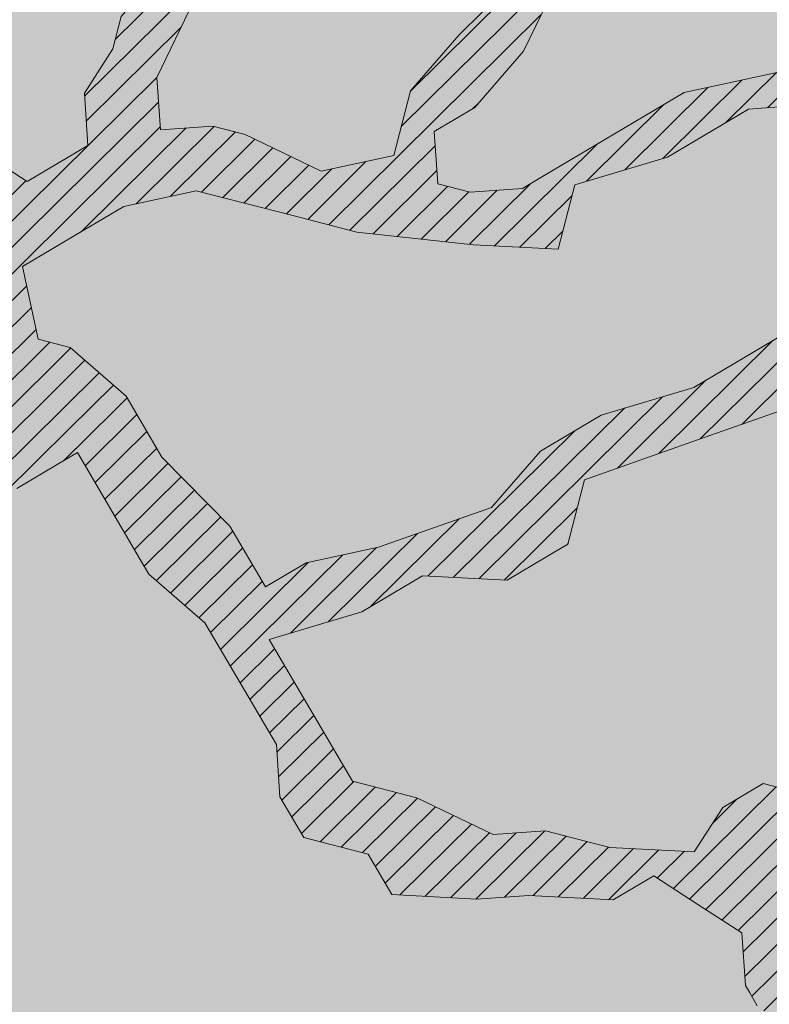
# Model space of a CAD drawing. Units: metres. Extents: x 1408972 to 1409331, y 5218507 to 5218738.
# Drawn here: x 1409009 to 1409010, y 5218710 to 5218711 of the extents above; entities that cross this region are included whole.
import ezdxf

# ---------------------------------------------------------------- set-up
doc = ezdxf.new("R2010")
doc.units = ezdxf.units.M
doc.header["$LTSCALE"] = 2
for name, color, linetype, lineweight in [('Compo-arbre', 3, 'Continuous', 9), ('Compo-hachures-calcaire', 7, 'Continuous', 35), ('Compo-hachures-herbe', 76, 'Continuous', 35)]:
    doc.layers.add(name, color=color, linetype=linetype, lineweight=lineweight)
doc.layers.add('Compo-arbre-ombre', color=7, linetype='Continuous', lineweight=9, transparency=0.8)
pattern_1 = [(12.61470176485069, (-3966682.664472349, -3665046.544497928), (-0.003466999174631576, 0.01549178949389334), [])]

# ---------------------------------------------------------------- blocks, each defined once
blk = doc.blocks.new('Arbre2-2016')
at = {"layer": 'Compo-arbre'}
h = blk.add_hatch(dxfattribs=at)
h.set_pattern_fill('ANSI32', color=92, scale=0.015, angle=47.61470176485069, style=0)
h.set_pattern_definition([(92.61470176485068, (0, 0), (-0.1427262524124008, -0.006517859872048448), []), (92.61470176485068, (0.04540281712473018, 0.04974805891631159), (-0.1427262524124008, -0.006517859872048448), [])])
edge = h.paths.add_edge_path()
edge.add_line((1.338077866166827, -0.2646649280674183), (1.398191920641807, -0.2463006538042691))
edge.add_line((1.398191920641807, -0.2463006538042691), (1.41859671728173, -0.2269692378346235))
edge.add_line((1.41859671728173, -0.2269692378346235), (1.419700468410269, -0.1872616985807554))
edge.add_line((1.419700468410269, -0.1872616985807554), (1.400941994143182, -0.1471100874356353))
edge.add_line((1.400941994084974, -0.1471100874356353), (1.460507829077073, -0.1485608865501717))
edge.add_line((1.460507829135281, -0.1485608865501717), (1.441749354635363, -0.1084092752886363))
edge.add_line((1.441749354635363, -0.1084092752886363), (1.462154151275286, -0.0890778593189907))
edge.add_line((1.462154151275286, -0.0890778593189907), (1.443401324664705, -0.04888666344288595))
edge.add_line((1.443401324722913, -0.04888666344288595), (1.463806121886705, -0.02955524668743692))
edge.add_line((1.463806121886705, -0.02955524668743692), (1.464905889108309, 0.01015051493357078))
edge.add_line((1.464905889108309, 0.01015051496267461), (1.504609584793911, 0.009145737026642564))
edge.add_line((1.504609584793911, 0.009145736997538734), (1.523917943050151, -0.01115299300238348))
edge.add_line((1.523917943050151, -0.01115299297327965), (1.543224636974742, -0.03148953085712947))
edge.add_line((1.543224636974742, -0.0314895308862333), (1.563621552646623, -0.01215972022566802))
edge.add_line((1.563621552646623, -0.01215972022566802), (1.58512620259728, 0.04687940665223778))
edge.add_line((1.585126202655488, 0.04687940665223778), (1.6049827803364, 0.04639575003000118))
edge.add_line((1.6049827803364, 0.04639575005910501), (1.624831562672739, 0.04591243662923716))
edge.add_line((1.624831562672739, 0.04591243662923716), (1.625929665620902, 0.08558039036631726))
edge.add_line((1.625929665562694, 0.08558039033721343), (1.626477885045574, 0.1053954637148991))
edge.add_line((1.626477885045574, 0.1053954637148991), (1.667289143355561, 0.144096104207506))
edge.add_line((1.667289143355561, 0.144096104207506), (1.628129855598786, 0.1649180763464528))
edge.add_line((1.628129855598786, 0.1649180763464528), (1.629227958314118, 0.2045860301999483))
edge.add_line((1.629227958314118, 0.2045860302290521), (1.62977784230327, 0.22443891137425))
edge.add_line((1.62977784230327, 0.22443891137425), (1.650728625114539, 0.2636233801434855))
edge.add_line((1.650728625114539, 0.2636233801434855), (1.651830711736807, 0.3032931116298414))
edge.add_line((1.651830711736807, 0.3032931116298414), (1.652928814684969, 0.3429610653669215))
edge.add_line((1.652928814626762, 0.3429610653669215), (1.613223454609511, 0.3439280354190259))
edge.add_line((1.613223454667718, 0.3439280353899221), (1.592272671623618, 0.3047435667371019))
edge.add_line((1.592272671623618, 0.3047435667662057), (1.57296597787365, 0.3250801045336402))
edge.add_line((1.57296597787365, 0.3250801045045364), (1.53381050161272, 0.3458999558182541))
edge.add_line((1.53381050161272, 0.3458999558473579), (1.534912588234988, 0.3855696873337138))
edge.add_line((1.534912588234988, 0.3855696873337138), (1.536010691183151, 0.4252376410707939))
edge.add_line((1.536010691183151, 0.4252376410707939), (1.537108793898483, 0.4649055949242893))
edge.add_line((1.537108793898483, 0.4649055949242893), (1.51780599773349, 0.4852419611537471))
edge.add_line((1.51780599773349, 0.4852419611537471), (1.499055404434444, 0.5253951776079475))
edge.add_line((1.499055404434444, 0.5253951776079475), (1.500153507848268, 0.565063132130831))
edge.add_line((1.500153507848268, 0.5650631321017272), (1.54040708682453, 0.583911234641505))
edge.add_line((1.54040708682453, 0.583911234641505), (1.560259766745844, 0.5834277496736604))
edge.add_line((1.560259766745844, 0.5834277497027642), (1.600515010228378, 0.6023136600100543))
edge.add_line((1.600515010228378, 0.6023136600100543), (1.601063229711258, 0.6221287333877399))
edge.add_line((1.60106322965305, 0.6221287333877399), (1.58285853643622, 0.6821330533542778))
edge.add_line((1.58285853643622, 0.6821330533542778), (1.542605043025219, 0.6632868993159491))
edge.add_line((1.542605043083427, 0.6632868993159491), (1.521654173950196, 0.6241004813758764))
edge.add_line((1.521654173950196, 0.6241004813758764), (1.483600784486157, 0.6845900640595346))
edge.add_line((1.483600784544365, 0.6845900640595346), (1.46319432339817, 0.6652208403223767))
edge.add_line((1.463194323339962, 0.6652208403223767), (1.442797321578951, 0.6458890803745589))
edge.add_line((1.442797321578951, 0.6458890803745589), (1.422392524939028, 0.6265576644049133))
edge.add_line((1.422392524939028, 0.6265576644049133), (1.401986063268964, 0.607188439881952))
edge.add_line((1.401986063268964, 0.607188439881952), (1.361732484292702, 0.5883403373421743))
edge.add_line((1.361732484292702, 0.5883403373421743), (1.322027124275451, 0.5893073073942787))
edge.add_line((1.322027124275451, 0.5893073073651749), (1.30272043035086, 0.6096438452490247))
edge.add_line((1.30272043035086, 0.6096438452781285), (1.324228978119322, 0.6686828005016423))
edge.add_line((1.324228978119322, 0.6686828005016423), (1.344625979880334, 0.6880145604494601))
edge.add_line((1.344625979880334, 0.6880145604494601), (1.384887268694115, 0.70686037129542))
edge.add_line((1.384887268635907, 0.70686037129542), (1.365580660451201, 0.7271988575643036))
edge.add_line((1.365580660509409, 0.7271988575643036), (1.325875300317534, 0.7281658277328233))
edge.add_line((1.325875300317534, 0.7281658277328233), (1.307120723635421, 0.7683172673399667))
edge.add_line((1.307120723635421, 0.7683172673399667), (1.307674505384171, 0.7881699768307726))
edge.add_line((1.307674505384171, 0.7881699768307726), (1.288919979575553, 0.8283225851604357))
edge.add_line((1.288919979575553, 0.8283225851604357), (1.290568000971803, 0.8878441999380584))
edge.add_line((1.290568000971803, 0.8878441999380584), (1.329727374817708, 0.867024177086364))
edge.add_line((1.329727374817708, 0.867024177086364), (1.389837497015947, 0.8853878431085604))
edge.add_line((1.389837496957739, 0.8853878431085604), (1.410784416701176, 0.9245732633111174))
edge.add_line((1.410784416701176, 0.9245732633111174), (1.411332601666913, 0.9443875567934583))
edge.add_line((1.411332601666913, 0.9443875567643545), (1.372181057682724, 0.9652080163190249))
edge.add_line((1.372181057740931, 0.9652080163481287), (1.352878295569212, 0.9855451616871278))
edge.add_line((1.352878295569212, 0.9855451616871278), (1.353980313681063, 1.025213334168598))
edge.add_line((1.353980313681063, 1.025213334168598), (1.33357769819861, 1.005842768599337))
edge.add_line((1.333577698256818, 1.005842768570233), (1.313172935610169, 0.9865121317101284))
edge.add_line((1.313172935551961, 0.9865121317392322), (1.272923271273726, 0.9676642471580408))
edge.add_line((1.272923271273726, 0.9676642471580408), (1.272369438651481, 0.9478103689447153))
edge.add_line((1.272369438651481, 0.9478103689156114), (1.213363032366146, 0.9691534615825503))
edge.add_line((1.213363032366146, 0.9691534616116542), (1.193506455150896, 0.9696371190196942))
edge.add_line((1.193506455150896, 0.9696371190196942), (1.174751912462057, 1.009789337736379))
edge.add_line((1.174751912462057, 1.009789337736379), (1.175853930108246, 1.049457509432045))
edge.add_line((1.175853930108246, 1.049457509432045), (1.215563187885095, 1.048490367725549))
edge.add_line((1.215563187885095, 1.048490367725549), (1.236512254850936, 1.087635859218949))
edge.add_line((1.236512254850936, 1.087635859189845), (1.197360727805176, 1.108456708357494))
edge.add_line((1.197360727805176, 1.108456708386598), (1.197910645787601, 1.128310368641337))
edge.add_line((1.197910645729394, 1.128310368641337), (1.179156069047281, 1.16846180824848))
edge.add_line((1.179156069047281, 1.16846180824848), (1.140000644416546, 1.189282828954106))
edge.add_line((1.140000644416546, 1.189282828954106), (1.139450709088237, 1.169428778300585))
edge.add_line((1.139450709030029, 1.169428778271481), (1.11904594638338, 1.150098141411377))
edge.add_line((1.11904594638338, 1.150098141440481), (1.079340586889998, 1.151065112278388))
edge.add_line((1.079340586889998, 1.151065112249285), (1.059485725054515, 1.151587746147356))
edge.add_line((1.059485725054515, 1.15158774617646), (1.020882365570401, 1.192222498427668))
edge.add_line((1.020882365570401, 1.192222498398564), (0.9806249232934761, 1.173375347408523))
edge.add_line((0.9806249232934761, 1.173375347437627), (0.9602201430099058, 1.154044320295156))
edge.add_line((0.9602201430099058, 1.154044320295156), (0.9414656008449356, 1.194196539797645))
edge.add_line((0.9414656008449356, 1.194196539797645), (0.9629723982508267, 1.253195737849978))
edge.add_line((0.9629723982508267, 1.253195737849978), (1.002127822881562, 1.232374717144353))
edge.add_line((1.002127822881562, 1.232374717115249), (1.003779758743008, 1.291896549967873))
edge.add_line((1.003779758743008, 1.291896549996977), (1.024738337655549, 1.331080676243232))
edge.add_line((1.024738337655549, 1.331080676243232), (0.9850290798787, 1.332047817949729))
edge.add_line((0.9850290798787, 1.332047817949729), (0.9657302329288768, 1.352385182033117))
edge.add_line((0.9657302329288768, 1.352385182033117), (0.9464218570939238, 1.372683521750673))
edge.add_line((0.9464218570939238, 1.372683521750673), (0.9254688925431083, 1.33353820179525))
edge.add_line((0.9254688925431083, 1.33353820179525), (0.9249228547997745, 1.313683979603752))
edge.add_line((0.9249228547997745, 1.313683979603752), (0.8846575997159789, 1.294836781407298))
edge.add_line((0.8846575997159789, 1.294836781407298), (0.865358735885934, 1.315173755877709))
edge.add_line((0.865358735885934, 1.315173755877709), (0.82619939585868, 1.33599455795536))
edge.add_line((0.8261993958004723, 1.33599455795536), (0.8273014139123234, 1.375662730436829))
edge.add_line((0.8273014139123234, 1.375662730436829), (0.8879636364728185, 1.413840908569341))
edge.add_line((0.8879636364728185, 1.413840908540237), (0.8692168891867595, 1.453992784064553))
edge.add_line((0.8692168891867595, 1.453992784064553), (0.8295054496703642, 1.454999074584862))
edge.add_line((0.8295054496703642, 1.454999074613966), (0.8289516339283409, 1.435145586013618))
edge.add_line((0.8289516339283409, 1.435145586013618), (0.7892479729345041, 1.43615114372858))
edge.add_line((0.7892479729345041, 1.43615114372858), (0.7688415112644407, 1.416781919205619))
edge.add_line((0.7688415112644407, 1.416781919205619), (0.7484367146245177, 1.397450503235973))
edge.add_line((0.74843671456631, 1.397450503235973), (0.728031917402518, 1.378119086480524))
edge.add_line((0.728031917402518, 1.378119086480524), (0.6877744751255932, 1.359271935490483))
edge.add_line((0.6877744751255932, 1.359271935490483), (0.6287585749961409, 1.380576784472737))
edge.add_line((0.6287585749961409, 1.380576784472737), (0.6293106577796834, 1.400390906300686))
edge.add_line((0.6293106577796834, 1.400390906300686), (0.6304126927717562, 1.440059468395134))
edge.add_line((0.6304126927717562, 1.440059468395134), (0.6706740326336558, 1.458906447847198))
edge.add_line((0.6706740326336558, 1.458906447847198), (0.6910805287626545, 1.478276452265504))
edge.add_line((0.6910805288208621, 1.478276452265504), (0.6717760678585591, 1.498575009825231))
edge.add_line((0.6717760678585591, 1.498575009825231), (0.6530232070800821, 1.53876542670821))
edge.add_line((0.6530232070800821, 1.53876542670821), (0.6133139493032331, 1.539732568414706))
edge.add_line((0.6133139492450255, 1.539732568414706), (0.5741585076758611, 1.560553199507353))
edge.add_line((0.5741585076758611, 1.560553199507353), (0.5537498126942637, 1.541221954406296))
edge.add_line((0.5537498127524714, 1.541221954406296), (0.5333433516062769, 1.521852730669139))
edge.add_line((0.5333433516062769, 1.521852730669139), (0.4941839777603718, 1.542672753520833))
edge.add_line((0.4941839777603718, 1.542672753520833), (0.453926534959578, 1.523825601744988))
edge.add_line((0.453926534959578, 1.523825601744988), (0.4147633149260628, 1.544646965642983))
edge.add_line((0.4147633149260628, 1.544646965642983), (0.3949106350047487, 1.545130450610827))
edge.add_line((0.3949106350047487, 1.545130450610827), (0.3761577737024027, 1.585320866708003))
edge.add_line((0.3761577737024027, 1.585320866708003), (0.3767098738900359, 1.605135378934733))
edge.add_line((0.3767098738900359, 1.605135378934733), (0.3778118915362256, 1.6448035506304))
edge.add_line((0.377811891478018, 1.6448035506304), (0.3386564497342306, 1.665624181839462))
edge.add_line((0.3386564497342306, 1.665624181839462), (0.2989393965546014, 1.666591666738327))
edge.add_line((0.2989393965546014, 1.666591666738327), (0.2994932122966247, 1.686445155338674))
edge.add_line((0.2994932122966247, 1.686445155338674), (0.2603377876658897, 1.7072661760443))
edge.add_line((0.260337787607682, 1.7072661760443), (0.2410310936830911, 1.72760271392815))
edge.add_line((0.2410310936830911, 1.72760271392815), (0.2195186997270184, 1.668565099750936))
edge.add_line((0.2195186997270184, 1.668565099750936), (0.1996638210113133, 1.669087344036029))
edge.add_line((0.1996638210113133, 1.669087344065133), (0.1809131761402796, 1.709239391127426))
edge.add_line((0.1809131761402796, 1.709239391098322), (0.1417499558739337, 1.730060755112731))
edge.add_line((0.1417499558739337, 1.730060755141835), (0.1224471592432792, 1.75039712058549))
edge.add_line((0.1224471592432792, 1.75039712058549), (0.1207874453831437, 1.690876021324016))
edge.add_line((0.1207874453831437, 1.690876021324016), (0.1009347654618296, 1.69135950629186))
edge.add_line((0.1009347654618296, 1.69135950629186), (0.06232534388266231, 1.732033969410054))
edge.add_line((0.06232534388266231, 1.732033969410054), (0.04246876620175044, 1.732517626032291))
edge.add_line((0.04246876614354278, 1.732517626032291), (0.04191495057614247, 1.712664137315528))
edge.add_line((0.04191495063435013, 1.712664137315528), (0.02150625565275277, 1.693332892214471))
edge.add_line((0.02150625565275277, 1.693332892214471), (0.001093697603323562, 1.674002598546735))
edge.add_line((0.001093697603323562, 1.674002598546735), (-0.07777878026524832, 1.695791104151226))
edge.add_line((-0.07777878026524832, 1.695791104151226), (-0.07832699922425945, 1.675976031559344))
edge.add_line((-0.07832699922425945, 1.675976031559344), (-0.05958196801645954, 1.635785178875608))
edge.add_line((-0.05958196801645954, 1.635785178875608), (-0.06013405056717147, 1.615971056931244))
edge.add_line((-0.06013405062537913, 1.615971056931244), (-0.09929337359778856, 1.636792248505458))
edge.add_line((-0.0992933735395809, 1.636792248505458), (-0.1390104262535488, 1.637759734190126))
edge.add_line((-0.1390104262535488, 1.637759734190126), (-0.1792795967338634, 1.618912317365698))
edge.add_line((-0.1792795966756557, 1.618912317394802), (-0.2189949333113645, 1.619918780238891))
edge.add_line((-0.2189949333113645, 1.619918780238891), (-0.1605250195278813, 1.578760878573462))
edge.add_line((-0.1605250195278813, 1.578760878573462), (-0.1412222747602527, 1.558423342835681))
edge.add_line((-0.1412222747602527, 1.558423342806577), (-0.1026150521500995, 1.517787639122048))
edge.add_line((-0.1026150522083071, 1.517787639151152), (-0.0816447460819063, 1.556972029660187))
edge.add_line((-0.0816447460819063, 1.556972029631083), (-0.04137950811116298, 1.575818838330974))
edge.add_line((-0.04137950811116298, 1.575818838330974), (-0.002220134090634929, 1.554998815362865))
edge.add_line((-0.002220134090634929, 1.554998815362865), (0.01818852567532758, 1.574329279899189))
edge.add_line((0.01818852567532758, 1.574329279899189), (0.0590076140798601, 1.613030356978356))
edge.add_line((0.05900761413806777, 1.613030356978356), (0.07942017218749697, 1.632360650646092))
edge.add_line((0.07942017218749697, 1.632360650646092), (0.1185794944614145, 1.61153945840249))
edge.add_line((0.1185794944614145, 1.61153945840249), (0.1367802555761273, 1.551534530078584))
edge.add_line((0.1367802555761273, 1.551534530078584), (0.1764934111707817, 1.550567216717695))
edge.add_line((0.1764934111707817, 1.550567216717695), (0.1974559216615717, 1.589751950535515))
edge.add_line((0.1974559216615717, 1.589751950535515), (0.2178645819514031, 1.609082415857642))
edge.add_line((0.2178645819514031, 1.609082415857642), (0.2570239043999436, 1.588261223497625))
edge.add_line((0.2570239043999436, 1.588261223468521), (0.2559180061072084, 1.54859361292381))
edge.add_line((0.2559180061072084, 1.548593612952914), (0.2344034128328758, 1.489594757307145))
edge.add_line((0.2344034127746681, 1.489594757307145), (0.2531562395598712, 1.449403561314625))
edge.add_line((0.2531562396180789, 1.449403561314625), (0.2934176139971214, 1.468251320662034))
edge.add_line((0.2934176139389137, 1.468251320662034), (0.3325808510854813, 1.447430346260603))
edge.add_line((0.3325808510854813, 1.447430346231499), (0.3314788334392915, 1.407762174535833))
edge.add_line((0.3314788334974992, 1.407762174535833), (0.2906575980451862, 1.369101026049407))
edge.add_line((0.2906575980451862, 1.369101026078511), (0.3287187830866287, 1.308611100086068))
edge.add_line((0.3287187830866287, 1.308611100086068), (0.347467746105508, 1.268420854857482))
edge.add_line((0.347467746105508, 1.268420854828378), (0.3458136283298927, 1.208938170905981))
edge.add_line((0.3458136283298927, 1.208938170935085), (0.3049945403910215, 1.17023709464172))
edge.add_line((0.3049945403910215, 1.17023709464172), (0.3441539144115495, 1.149417071673611))
edge.add_line((0.3441539144115495, 1.149417071673611), (0.4020677793743062, 1.088443660713324))
edge.add_line((0.4020677793743062, 1.088443660713324), (0.4605337955728146, 1.047285930585872))
edge.add_line((0.4605337955728146, 1.047285930556768), (0.4985950320116217, 0.9867971740726489))
edge.add_line((0.4985950320116217, 0.9867971741017527), (0.4588796777971993, 0.987803246663475))
edge.add_line((0.4588796777971993, 0.987803246663475), (0.3976519291028353, 0.9297717042621798))
edge.add_line((0.3976519291028353, 0.9297717042621798), (0.437367283782919, 0.928765632486261))
edge.add_line((0.4373672838411267, 0.928765632486261), (0.4759784037452164, 0.8881297563615362))
edge.add_line((0.4759784036870087, 0.8881297563615362), (0.514031827842814, 0.8276409534568074))
edge.add_line((0.514031827842814, 0.8276409534568074), (0.5537471306598718, 0.8266337113867621))
edge.add_line((0.5537471306598718, 0.8266337113576583), (0.5520930128842565, 0.7671510274352613))
edge.add_line((0.5520930128842565, 0.7671510274643651), (0.6116610817117589, 0.7656622497137278))
edge.add_line((0.6116610816535513, 0.7656622496846239), (0.630411760517859, 0.7255109817318726))
edge.add_line((0.6304117605760666, 0.7255109817609764), (0.6293096739537987, 0.6858412502746205))
edge.add_line((0.6293096739537987, 0.6858412502455167), (0.6695749466163079, 0.7046888387243371))
edge.add_line((0.6695749466163079, 0.7046888387243371), (0.7098363211699734, 0.7235365979553308))
edge.add_line((0.7098363211699734, 0.7235365979553308), (0.7285908983759555, 0.6833851591339908))
edge.add_line((0.7285908983759555, 0.6833851591339908), (0.727487147247416, 0.6436776198801226))
edge.add_line((0.727487147247416, 0.6436776198801226), (0.7065302333068075, 0.6045313021871834))
edge.add_line((0.7065302333650152, 0.6045313021871834), (0.7258369272896061, 0.5841947643033336))
edge.add_line((0.7258369272896061, 0.5841947643033336), (0.7649924033177058, 0.5633749131060313))
edge.add_line((0.7649924033177058, 0.5633749131060313), (0.8052575901239152, 0.5822205521811838))
edge.add_line((0.8052575901239152, 0.5822205521811838), (0.8449707450200776, 0.5812532381509072))
edge.add_line((0.8449707450200776, 0.5812532381509072), (0.9039866965468946, 0.5599495586769763))
edge.add_line((0.9039866965468946, 0.5599495586769763), (0.9436942039611722, 0.5589426597992997))
edge.add_line((0.9436942039611722, 0.5589426597992997), (0.9828496799892719, 0.5381228086019973))
edge.add_line((0.9828496800474795, 0.5381228086019973), (0.9613467806340168, 0.4791234387788563))
edge.add_line((0.9613467806340168, 0.4791234387788563), (0.9409364212043556, 0.4597543859102871))
edge.add_line((0.940936421146148, 0.4597543859102871), (0.939286201188338, 0.400271530333498))
edge.add_line((0.939286201188338, 0.400271530333498), (0.9183275368851582, 0.3610854554693788))
edge.add_line((0.9183275368851582, 0.3610854554693788), (0.8968229723251397, 0.3020482772093374))
edge.add_line((0.8968229722669321, 0.3020482772093374), (0.9155736518297317, 0.2618970099259741))
edge.add_line((0.9155736518879394, 0.2618970099259741), (0.9552850567125688, 0.2608899396267361))
edge.add_line((0.9552850567125688, 0.2608899396267361), (0.9944444307330969, 0.2400699166586264))
edge.add_line((0.9944444307330969, 0.2400699166586264), (1.033605469085273, 0.2192877015744443))
edge.add_line((1.033605469085273, 0.2192877015744443), (1.053460296228991, 0.218764287897443))
edge.add_line((1.053460296228991, 0.218764287897443), (1.112476247988639, 0.1974606083070967))
edge.add_line((1.112476247930431, 0.1974606082779928), (1.111374247397293, 0.1577928260788894))
edge.add_line((1.111374247397293, 0.1577928260788894), (1.131230825078205, 0.1573091694566529))
edge.add_line((1.131230825136413, 0.1573091694857567), (1.170390112893188, 0.1364871973468098))
edge.add_line((1.170390112893188, 0.136487197317706), (1.209549486739093, 0.1156671744660116))
edge.add_line((1.209549486739093, 0.1156671744951154), (1.227750196805687, 0.05566107756510519))
edge.add_line((1.227750196747479, 0.05566107753600136), (1.185292616239281, -0.04252259018778659))
edge.add_line((1.185292616239281, -0.04252259018778659), (1.24540667071426, -0.02415831592463746))
edge.add_line((1.24540667071426, -0.02415831592463746), (1.26415949732484, -0.06434951180074222))
edge.add_line((1.26415949732484, -0.06434951180074222), (1.283463957937897, -0.08464807026268772))
edge.add_line((1.283463957937897, -0.08464807026268772), (1.302770651687865, -0.1049846080301222))
edge.add_line((1.302770651687865, -0.1049846080301222), (1.341929940143132, -0.125806579499681))
edge.add_line((1.341929940143132, -0.125806579499681), (1.30112257941812, -0.1645073915302646))
edge.add_line((1.30112257941812, -0.1645073915302646), (1.300020578419321, -0.2041751745151714))
edge.add_line((1.300020578419321, -0.2041751745151714), (1.318773405029901, -0.2443663703912762))
h = blk.add_hatch(dxfattribs=at)
h.set_pattern_fill('ANSI31', color=44, scale=0.005, angle=-32.38529823514931, style=0)
h.set_pattern_definition(pattern_1)
h.paths.add_polyline_path([(-0.08944077529292827, 0.5645925199618205), (-0.1479145547635881, 0.6057513746903851), (-0.1870816274457638, 0.6265736834151312), (-0.2455516015905914, 0.6677304201415382), (-0.2852725532865179, 0.6686980760254073), (-0.3040270437048775, 0.7088514648033879), (-0.3227799567538341, 0.7490407116541746), (-0.3018134965822128, 0.7882264441117286), (-0.3016270202496116, 0.7948572078433926), (-0.3012558168410351, 0.8080789818026233), (-0.3382072077509974, 0.9082363457540623), (-0.3371052062283297, 0.9479041295247725), (-0.3558580304523957, 0.9880953238874781), (-0.3611373905004029, 1.02163938666979), (-0.3735067114611184, 1.067914372438622), (-0.3922517417958034, 1.108105227858118), (-0.3905937271337052, 1.167587737361259), (-0.408794471251781, 1.227593056345881), (-0.4290212582126287, 1.214868314721912), (-0.4303168594050248, 1.168594544707389), (-0.431976590494628, 1.109073054901614), (-0.4132220154423294, 1.068921619660046), (-0.3950213050846969, 1.008915515890635), (-0.3961289183497456, 0.9692089307767446), (-0.3977908311206875, 0.9097265898138858), (-0.3790418511633789, 0.8695367352460153), (-0.3795939682312337, 0.8497218334063064), (-0.3812537341872257, 0.7901995639671213), (-0.3818075152374831, 0.7703468551165997), (-0.422080581672958, 0.751499611052509), (-0.4419449565028799, 0.7519836086261193), (-0.5009726007264135, 0.7732878037326145), (-0.5191694143139785, 0.8332937320641349), (-0.5379222409245585, 0.8734849279402397), (-0.5765372926397276, 0.9141201944270279), (-0.5872535248198574, 0.9370940761704105), (-0.6168142578825382, 0.8952731204166184), (-0.6179229875123156, 0.8556045573908477), (-0.5600001599667621, 0.7945939477189086), (-0.5213851092411232, 0.7539586818724047), (-0.4629074335824725, 0.7127996564789782), (-0.4436047220514183, 0.692461341136891), (-0.4049874351038625, 0.6517880939767338), (-0.3652664864347344, 0.6508204367249846), (-0.3249935035854605, 0.6696657332480527), (-0.2665218717446578, 0.6285468074905793), (-0.2279046760085066, 0.5878716143027987), (-0.1887375040240613, 0.5670512465125057), (-0.1506802164511782, 0.5065614930766742), (-0.1120629321811748, 0.4658882443158063), (-0.1137226973222596, 0.4063659765937473), (-0.115934494082353, 0.3270307544565867), (-0.1948226110688438, 0.3488187760934807), (-0.2544079371290309, 0.350270433712808), (-0.3128817149116685, 0.3914292862876891), (-0.3526027999031385, 0.3923970432491615), (-0.3724614776582484, 0.3929185793798524), (-0.4132922237184857, 0.3542187974793478), (-0.5120485298247104, 0.3764929404254644), (-0.6848600443480564, 0.4154968251945093), (-0.6510779881645021, 0.3799178908933527), (-0.6521866871188422, 0.3402504244417059), (-0.533014990112747, 0.3373072091029599), (-0.454122970127969, 0.3155190135997827), (-0.3945393975735669, 0.3140276008174396), (-0.3344019564245855, 0.3323908462892859), (-0.2356494542472092, 0.3101188204431082), (-0.1766219037962173, 0.2888126809097002), (-0.1369009550688816, 0.2878450224937978), (-0.1385606331313056, 0.228324703418707), (-0.1209098074613166, 0.1484657256054334), (-0.122569573708347, 0.08894345523492575), (-0.1043744275374365, 0.0288997231813255), (-0.08506606811704387, 0.008600992453807521), (-0.06243603037717094, 0.1073068679664857), (-0.05967036607023601, 0.2064967523450605), (-0.05912048254674573, 0.2263496315403017), (-0.07732119086711009, 0.2863557307113069), (-0.07676741063175996, 0.3062084400565936), (-0.07455552789895137, 0.385545610404165), (-0.07400564425904577, 0.4053984906471442), (-0.05303537230054189, 0.4445821021630536), (-0.05193337229127337, 0.4842498857591409), (-0.0905466741677401, 0.5249249097954589)])
h = blk.add_hatch(dxfattribs=at)
h.set_pattern_fill('ANSI31', color=44, scale=0.005, angle=-32.38529823514931, style=0)
h.set_pattern_definition(pattern_1)
h.paths.add_polyline_path([(-0.1479669400868033, -0.1089901125693586), (-0.1065862220274312, -0.05043549924687341), (-0.1661676493966979, -0.0489840149699603), (-0.2058886022567776, -0.04801635832939155), (-0.2649201420280178, -0.02671199188864648), (-0.3228440360543345, 0.03429974194784791), (-0.3614573410158073, 0.07497476901096434), (-0.4392472645994303, 0.1364326875603865), (-0.4977250307709937, 0.1775897675664737), (-0.5385557779371766, 0.1388899841816738), (-0.6174516063910005, 0.1606802996951728), (-0.6969074342194972, 0.1626541077397405), (-0.7360745191252818, 0.1834764219942144), (-0.8079595935558928, 0.2015589361084267), (-0.8547030793414478, 0.2062329594458561), (-0.9095362338265431, 0.2353954147669128), (-0.9137385190841769, 0.2275374966969821), (-0.8955377236269442, 0.1675333484139401), (-0.8348680586349246, 0.1734141501195836), (-0.7763571295216707, 0.1645897616521097), (-0.7173216923400787, 0.1432852260016944), (-0.6582863381044035, 0.1219787390558622), (-0.5986971163800945, 0.1205269111791267), (-0.5192490835469243, 0.1185534470836274), (-0.4993886083392454, 0.11806961790478), (-0.4602176266633933, 0.09724713158846043), (-0.4409070355612812, 0.07691042239946455), (-0.4618773064720472, 0.03772681245516196), (-0.5016021551708718, 0.03869463949865803), (-0.5617434953018119, 0.02033156643790335), (-0.6224386135144186, -0.01788421512412697), (-0.7432842945707989, -0.07450233352085434), (-0.7438367361463634, -0.09431738795194633), (-0.7320323419552324, -0.09858539978688441), (-0.6031320082983029, -0.03822270389593996), (-0.5231301868478795, -0.02034345951926753), (-0.4629888539346894, -0.001980385177944299), (-0.4221485596643788, 0.03675881244760149), (-0.3631226661526625, 0.01541485926770747), (-0.3250575859127594, -0.04507523561426297), (-0.3057508887285394, -0.06541177445853918), (-0.2665799076929716, -0.08623426042561277), (-0.2875501805245904, -0.1254178724653912), (-0.3482452990282354, -0.1636336527468529), (-0.3879662511316155, -0.1626659988129404), (-0.4481075897491564, -0.1810290716990721), (-0.4883862186833312, -0.1999139517889716), (-0.5281899382970323, -0.1989188949979734), (-0.4690796128851389, -0.2202524387563471), (-0.4492152381134247, -0.2207364385127448), (-0.4094903890653541, -0.2217042680300665), (-0.28920985969296, -0.1849381919770394), (-0.2687934559215819, -0.1656092401414071), (-0.2285186372608905, -0.1467222378001907), (-0.2075483651859713, -0.1075386264006966)])
h = blk.add_hatch(dxfattribs=at)
h.set_pattern_fill('ANSI31', color=44, scale=0.005, angle=-32.38529823514931, style=0)
h.set_pattern_definition(pattern_1)
h.paths.add_polyline_path([(0.1356092941570068, 0.08257629380148046), (0.1317359809619347, -0.05632095378189206), (0.03559718721965055, -0.07630768539331712), (0.03188547083129833, -0.07371493581979394), (-0.02880193987209623, -0.1119330109382872), (-0.1479669393883114, -0.1089901118999705), (-0.1065862229005461, -0.05043549979984618), (-0.0850660677677979, 0.008600992191873047), (-0.06243603020254795, 0.1073068722447488), (-0.00285460440488805, 0.1058553867454748)])
h = blk.add_hatch(dxfattribs=at)
h.set_pattern_fill('ANSI31', color=44, scale=0.005, angle=-32.38529823514931, style=0)
h.set_pattern_definition(pattern_1)
h.paths.add_polyline_path([(-0.3862423093086136, -0.9024070372275901), (-0.3885892772958641, -0.8973769991013114), (-0.4078998688636375, -0.8770402896794849), (-0.3460932023152736, -0.7991173109791134), (-0.3245690631009666, -0.740079041470949), (-0.4967193576884483, -0.735859455994273), (-0.4843299696948407, -0.7018431779457615), (-0.3024950405959999, -0.6611878914869749), (-0.3120621605920633, -0.6123810728191756), (-0.3405602094861706, -0.600699743127393), (-0.4012553295032149, -0.6389155257662651), (-0.4818187633790103, -0.6766481110413451), (-0.481335135540462, -0.6567927172169448), (-0.5408541606883546, -0.6553425992775601), (-0.5933348580873599, -0.6363948692038548), (-0.4602907698280205, -0.6176109881076854), (-0.4001437829718952, -0.5992083296756618), (-0.3593169339145561, -0.5605083755677924), (-0.3190305081224096, -0.5416238373605893), (-0.2599989656154094, -0.5629282033356731), (-0.1993038455983651, -0.524712420696801), (-0.1584769963081953, -0.4860124667344508), (-0.1369528577341725, -0.4269741978956745), (-0.1546036833459539, -0.3471152190055591), (-0.1104556382778128, -0.1893329190376107), (-0.1479669393883114, -0.1089901118999705), (-0.02880193987209623, -0.1119330109382872), (-0.05016753352526848, -0.1654271106987153), (-0.05253564224392449, -0.2503444810741939), (-0.09391246091388439, -0.3088992648578142), (-0.09944545380119507, -0.5073168327095345), (-0.2015173931284835, -0.6040873997723111), (-0.2230414460790371, -0.6631237201096383), (-0.2247029621647698, -0.7226857458177847), (-0.2462270151153234, -0.7817220661551119), (-0.2876116291880635, -0.8402765067172595)])
at = {"layer": 'Compo-arbre-ombre', "linetype": 'Continuous'}
h = blk.add_hatch(color=7, dxfattribs=at)
h.dxf.hatch_style = 1
edge = h.paths.add_edge_path()
edge.add_ellipse((-0.2680299742573418, 0.2458574298927255), major_axis=(1.510609598769277, -1.178624877272485), ratio=0.8301303405072087, start_angle=0, end_angle=360)
h = blk.add_hatch(color=7, dxfattribs=at)
h.dxf.hatch_style = 1
edge = h.paths.add_edge_path()
edge.add_arc((-0.006751731634608404, 0.03717637977149468), 1.590354419016656, 0, 360)
at = {"layer": 'Compo-arbre', "color": 7, "linetype": 'Continuous', "elevation": 10.1521781082171, "flags": 128}
for points in [[(-0.00285460440488805, 0.1058553867454748), (-0.04257945246342842, 0.1068232156225122), (-0.06243603020254795, 0.1073068722447488), (-0.05967036607023601, 0.2064967523450605), (-0.05912048266316106, 0.226349632704455), (-0.07732119214767863, 0.2863557304202686), (-0.07676741063175996, 0.3062084400565936), (-0.07455552789895137, 0.385545610404165), (-0.0740056439097998, 0.4053984915493629), (-0.05303537253337254, 0.4445821022794689), (-0.05193337200023507, 0.4842498844785723), (-0.09054667410953243, 0.5249249086313057), (-0.08944077546755125, 0.5645925201073396), (-0.1479145530755659, 0.6057513725367016), (-0.1870816362351206, 0.6265736878680173), (-0.2455516022890833, 0.6677304194721501), (-0.285272552588026, 0.6686980766947954), (-0.3040270437048775, 0.7088514648033879), (-0.3227799565792111, 0.7490407115086555), (-0.3018134966986281, 0.7882264430639907), (-0.3016270202496116, 0.7948572078433926), (-0.3012558173066964, 0.8080789810168199)], [(-0.6179240538184558, 0.8556056814098838), (-0.5600001599667621, 0.7945939477189086), (-0.5213851079605547, 0.7539586799515519), (-0.4629074325929423, 0.7127996558677978), (-0.4436047220514183, 0.692461341136891), (-0.404987436559054, 0.6517880938021108), (-0.3652664855616194, 0.6508204372488535), (-0.3249935035854605, 0.6696657332480527), (-0.2665218737237183, 0.628546808742044), (-0.2279046737966155, 0.5878716129349186), (-0.1887375046061379, 0.5670512468908555), (-0.1506802171496702, 0.5065614924363899), (-0.1120629318901365, 0.4658882452471289), (-0.1137226973222596, 0.4063659765937473), (-0.115934494256976, 0.3270307546021058), (-0.1948226145030958, 0.3488187771994262), (-0.2544079381185611, 0.3502704343530922), (-0.3128817159011987, 0.3914292868988696), (-0.3526026666658026, 0.3923969433357115), (-0.3724614771925872, 0.3929185801656558), (-0.4132922245916006, 0.354218796926375), (-0.5120485298247104, 0.3764929404254644), (-0.684869926553688, 0.4154990555374525)], [(-0.6521877846242887, 0.3402504511008146), (-0.5330149895306704, 0.3373072087537139), (-0.4541229716995758, 0.3155190146184168), (-0.3945393979810206, 0.3140276010502703), (-0.3344019566574161, 0.3323908464057013), (-0.2356494637932656, 0.3101188232079721), (-0.1766219044365016, 0.288812680269416), (-0.136900954137559, 0.2878450230467706), (-0.1385606340626282, 0.2283247028948381), (-0.1209098077523549, 0.1484657246741108), (-0.122569573708347, 0.08894345523492575), (-0.1043744259658297, 0.02889972219179526), (-0.0850660677677979, 0.008600992191873047), (-0.1065862229005461, -0.05043549979984618), (-0.1661676493966979, -0.0489840149699603), (-0.2058886003941325, -0.04801635841670304), (-0.2649201422608485, -0.02671199177223116), (-0.3228440360543345, 0.03429974194784791), (-0.3614573381636319, 0.07497476610058129), (-0.4392472696052891, 0.1364326918386496), (-0.4977250305381631, 0.1775897674209546), (-0.5385557779371766, 0.1388899841816738), (-0.617451607496946, 0.1606802992877192), (-0.6969074352672351, 0.1626541073322869), (-0.7360745191252818, 0.1834764219942144)], [(-0.8955377234523212, 0.1675333482684209), (-0.8348680589841706, 0.1734141503524143), (-0.7763571326648844, 0.1645897636311702), (-0.7173216923400787, 0.1432852260016944), (-0.6582863382790265, 0.1219787392013814), (-0.5986971163800945, 0.1205269111791267), (-0.5192490835469243, 0.1185534470836274), (-0.4993886085138683, 0.1180696180211953), (-0.4602176270708469, 0.09724713182129108), (-0.4409070355612812, 0.07691042239946455), (-0.4618773069377085, 0.03772681166935854), (-0.5016021555201178, 0.03869463976059251), (-0.5617434941958663, 0.02033156684535697), (-0.6224386142129106, -0.01788421579351507), (-0.7432846187874702, -0.07450248518091485)], [(-0.7320315052201067, -0.09858500737993836), (-0.6031320065520731, -0.03822270284820206), (-0.523130191911946, -0.02034345742379173), (-0.4629888534690281, -0.001980384392140877), (-0.4221485605957014, 0.03675881192373254), (-0.3631226662108702, 0.01541486043186069), (-0.3250575835844529, -0.04507523712766215), (-0.305750889834485, -0.06541177486599281), (-0.2665799082168405, -0.0862342612114162), (-0.2875501798260984, -0.1254178718251069), (-0.348245299784935, -0.1636336544639789), (-0.3879662507823696, -0.1626659978816178), (-0.4481075892252875, -0.1810290709132687), (-0.4883862196146538, -0.1999139523128406), (-0.5479737764834454, -0.1984243157372703)], [(-0.4094903898802613, -0.2217042675353014), (-0.28920985969296, -0.1849381919770394), (-0.2687934553977129, -0.1656092393556037), (-0.2285186372608905, -0.1467222378001907), (-0.2075483658844632, -0.1075386270700847), (-0.1479669393883114, -0.1089901118999705), (-0.1104556382778128, -0.1893329190376107), (-0.1325296608409872, -0.2682240690215849), (-0.1546036833459539, -0.3471152190055591), (-0.1369528577341725, -0.4269741978956745), (-0.1584769963081953, -0.4860124667344508), (-0.1993038455983651, -0.524712420696801), (-0.2599989656154094, -0.5629282033356731), (-0.3190305081224096, -0.5416238373605893), (-0.3593169339145561, -0.5605083755677924), (-0.4001437829718952, -0.5992083296756618), (-0.4602907698280205, -0.6176109881076854), (-0.5933348580873599, -0.6363948692038548)]]:
    blk.add_lwpolyline(points, dxfattribs=at)

msp = doc.modelspace()

# ---------------------------------------------------------------- hatches: boundary and pattern name
at = {"layer": 'Compo-hachures-calcaire', "ltscale": 10}
h = msp.add_hatch(dxfattribs=at)
h.set_pattern_fill('ALEA', color=256, scale=0.2, angle=-104.2546835595166)
h.set_pattern_definition([(207.7453164404834, (-0.04924650411331919, -0.1938421570056855), (-0.09441959124190591, -2.398141975840715), [0, -1.5]), (322.7453164404834, (0.1924954836143712, 0.05427235507950385), (0.3030721402359234, 2.380787112135882), [0, -2.5]), (48.74531644048345, (0.1924954836143712, 0.05427235507950385), (-2.353846390595718, 0.46840918541272), [0, -2]), (75.74531644048344, (-0.143248979501052, 0.1395698019261817), (-2.309945811126141, -0.6512682589841859), [0, -2]), (329.7453164404835, (0.1969860164532768, 0.775368628022742), (0.0106681243174277, 2.399976288762671), [0, -2]), (181.7453164404835, (0.1969860164532768, 0.775368628022742), (-1.136140014574543, -2.114044905573686), [0, -2]), (307.7453164404835, (-0.7699819363959064, -0.2170894198255504), (0.9089382544379776, 2.221222916575178), [0, -2.5]), (195.7453164404835, (0.5729959199426296, -0.5582792081971917), (-0.5909580496536209, -2.326105883026198), [0, -2]), (70.74531644048345, (0.5729959199426296, -0.5582792081971917), (-2.357917538762839, -0.4474649437599477), [0, -2]), (9.745316440483448, (0.4789934445548968, -0.2248672492653245), (0.8308649929752338, 2.251591294828562), [0, -0.9999999999999999]), (143.7453164404834, (-0.528239948668216, 0.03102509225963899), (-2.196826554557825, -0.9664124816500926), [0, -1.24])])
edge = h.paths.add_edge_path()
edge.add_line((1409021.724506683, 5218684.87025229), (1409023.147399654, 5218686.010204516))
edge.add_line((1409023.147399654, 5218686.010204516), (1409023.089075806, 5218686.832267284))
edge.add_arc((1409025.084061087, 5218686.973807837), 1.999999999875485, 106.65952183264949, 184.0582305255424, ccw=False)
edge.add_line((1409024.51069355, 5218688.889858375), (1409028.072012546, 5218689.955563407))
edge.add_line((1409028.072012546, 5218689.955563407), (1409031.076345745, 5218692.362488165))
edge.add_line((1409031.076345745, 5218692.362488165), (1409029.813295133, 5218692.042353304))
edge.add_line((1409029.813295133, 5218692.042353304), (1409025.258584688, 5218690.679381372))
edge.add_arc((1409024.685217149, 5218692.595431908), 1.999999997290499, 184.0582304508944, 286.6595219067172, ccw=False)
edge.add_line((1409022.690231871, 5218692.453891358), (1409022.50111092, 5218695.119512654))
edge.add_line((1409022.50111092, 5218695.119512654), (1409019.258084227, 5218710.240089237))
edge.add_arc((1409020.235848169, 5218710.449797809), 1.000000006004779, 115.04660198073819, 192.1052743193095, ccw=False)
edge.add_line((1409019.812492892, 5218711.355761562), (1409020.455129675, 5218711.6560646))
edge.add_line((1409020.455129675, 5218711.6560646), (1409019.16827983, 5218713.262315771))
edge.add_line((1409019.16827983, 5218713.262315771), (1409017.351895719, 5218712.413522667))
edge.add_line((1409017.351895719, 5218712.413522667), (1409003.478462229, 5218705.930491549))
edge.add_line((1409003.478462229, 5218705.930491549), (1408992.910039685, 5218700.975318426))
edge.add_line((1408992.910039685, 5218700.975318426), (1408993.4193643, 5218699.005200339))
edge.add_line((1408993.4193643, 5218699.005200339), (1409004.326337771, 5218704.119108452))
edge.add_line((1409004.326337771, 5218704.119108452), (1409016.558980258, 5218709.835400819))
edge.add_arc((1409016.98233553, 5218708.929437073), 0.9999999973283495, 12.105274260701094, 115.04660184881439, ccw=False)
edge.add_line((1409017.960099464, 5218709.139145643), (1409021.012338863, 5218694.908112738))
edge.add_line((1409021.012338863, 5218694.908112738), (1409021.724506683, 5218684.87025229))
at = {"layer": 'Compo-hachures-herbe'}
h = msp.add_hatch(dxfattribs=at)
h.set_pattern_fill('AR-SAND', color=256, scale=0.016, angle=57.96126)
h.set_pattern_definition([(95.46126, (1408891.973031, 5218574.253751), (-0.6773736948528181, 0.3937068380847878), [0, -0.617728, 0, -0.69088, 0, -0.6604]), (65.46126000000001, (1408891.973031, 5218574.253751), (-0.5906822960128812, 1.218122533577896), [0, -0.333248, 0, -0.556768, 0, -0.21336]), (25.46126000000001, (1408891.707852632, 5218573.830014704), (0.6694356276638828, 1.074045477775994), [0, -0.2032, 0, -0.73152, 0, -0.95504]), (15.46126, (1408891.707852632, 5218573.830014704), (0.3457378153859345, 1.224833934690316), [0, -0.1016, 0, -0.479552, 0, -0.54864])])
edge = h.paths.add_edge_path()
edge.add_line((1408994.193404026, 5218696.011137976), (1408999.951933135, 5218699.00124015))
edge.add_line((1408999.951933135, 5218699.00124015), (1409014.617918601, 5218705.891573552))
edge.add_line((1409014.617918601, 5218705.891573552), (1409017.31019412, 5218707.049609837))
edge.add_line((1409017.31019412, 5218707.049609837), (1409018.461337736, 5218706.802127667))
edge.add_line((1409018.461337736, 5218706.802127667), (1409017.960099464, 5218709.139145643))
edge.add_arc((1409016.982335528, 5218708.92943707), 0.999999999858137, 12.10527439484357, 115.0466017085281)
edge.add_line((1409016.558980258, 5218709.835400819), (1409004.326337771, 5218704.119108452))
edge.add_line((1409004.326337771, 5218704.119108452), (1408993.4193643, 5218699.005200339))
edge.add_line((1408993.4193643, 5218699.005200339), (1408994.193404026, 5218696.011137976))
h.paths.add_polyline_path([(1409017.717722275, 5218715.072907566), (1409016.595066849, 5218716.474210599), (1408991.891390454, 5218704.915554598), (1408992.910039685, 5218700.975318424), (1409003.478462229, 5218705.930491549), (1409017.351895719, 5218712.413522667)])

# ---------------------------------------------------------------- block references
at = {"layer": 'Compo-arbre', "xscale": 1.5, "yscale": 1.5, "rotation": 212.0737883650822}
msp.add_blockref('Arbre2-2016', (1409008.765312324, 5218710.931037119), dxfattribs=at)

doc.saveas('drawing.dxf')
